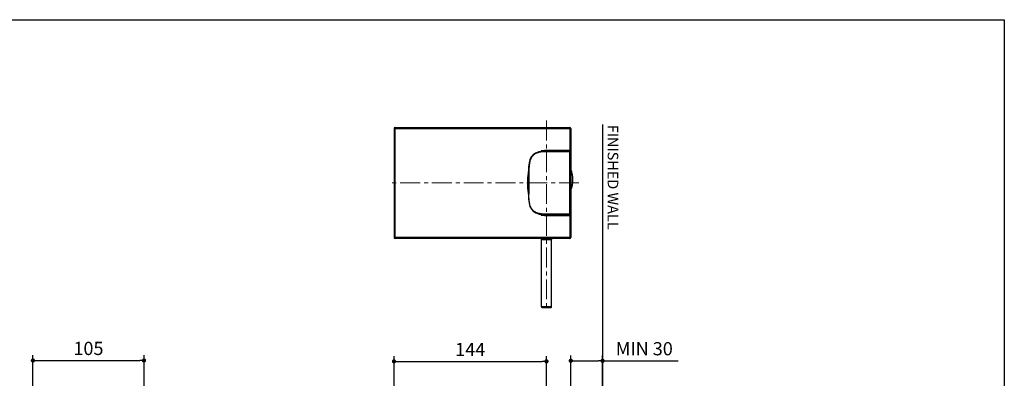
# Model space of a CAD drawing. Units: millimetres. Extents: x 72 to 9921, y -938 to 626.
# Drawn here: x 8991 to 9921, y -275 to 64 of the extents above; entities that cross this region are included whole.
import ezdxf

# ---------------------------------------------------------------- set-up
doc = ezdxf.new("R2010")
doc.units = ezdxf.units.MM
doc.header["$MEASUREMENT"] = 0
doc.linetypes.add('CENTER', pattern=[2, 1.25, -0.25, 0.25, -0.25])
doc.layers.add('Centerline', color=4, linetype='CENTER', lineweight=15)
for name, color, linetype in [('Dimensions', 7, 'Continuous'), ('Text', 7, 'Continuous'), ('Wall_Floor', 7, 'Continuous')]:
    doc.layers.add(name, color=color, linetype=linetype)
doc.styles.get("Standard").update_dxf_attribs({"font": 'helr45w.ttf'})
doc.dimstyles.get("Standard").update_dxf_attribs({"dimscale": 5, "dimtxt": 2.5, "dimasz": 0.8, "dimexe": 1, "dimexo": 1, "dimgap": 1, "dimtad": 2, "dimtih": 1, "dimtoh": 1, "dimdec": 0, "dimzin": 0, "dimdsep": 46, "dimtxsty": 'Standard', "dimblk": 'DOT', "dimcen": 2, "dimclrd": 1, "dimclre": 1, "dimclrt": 1, "dimadec": 0, "dimazin": 0, "dimtfac": 1, "dimtdec": 0, "dimtofl": 0, "dimtmove": 0, "dimatfit": 3, "dimfxl": 1, "dimtolj": 1, "dimtzin": 0, "dimarcsym": 0})

# ---------------------------------------------------------------- blocks, each defined once
blk = doc.blocks.new('_Dot')
at = {"color": 0, "linetype": 'ByBlock', "lineweight": -2}
blk.add_line((-0.5, 0), (-1, 0), dxfattribs=at)
at = {"color": 0, "linetype": 'ByBlock', "const_width": 0.5}
blk.add_lwpolyline([(-0.25, 0, 1), (0.25, 0, 1)], format="xyb", close=True, dxfattribs=at)
blk = doc.blocks.new('*D14')
at = {"layer": 'Dimensions', "color": 1, "lineweight": -2, "transparency": 16777216}
for p, q in [((9511.11, -290.96), (9511.11, -253.19)), ((9515.11, -258.19), (9537.11, -258.19)), ((9541.11, -289.06), (9541.11, -253.19)), ((9541.11, -258.19), (9612.58, -258.19))]:
    blk.add_line(p, q, dxfattribs=at)
at = {"layer": 'Dimensions', "color": 1, "lineweight": -2, "transparency": 16777216, "xscale": 4, "yscale": 4, "zscale": 4, "rotation": 180}
blk.add_blockref('_Dot', (9511.11, -258.19), dxfattribs=at)
at = {"layer": 'Dimensions', "color": 1, "lineweight": -2, "transparency": 16777216, "xscale": 4, "yscale": 4, "zscale": 4}
blk.add_blockref('_Dot', (9541.11, -258.19), dxfattribs=at)
at = {"layer": 'Dimensions', "color": 1, "transparency": 16777216, "insert": (9580.48, -246.78), "char_height": 12.5, "attachment_point": 5}
blk.add_mtext('\\A1;MIN 30', dxfattribs=at)
blk = doc.blocks.new('*D15')
at = {"layer": 'Dimensions', "color": 1, "lineweight": -2, "transparency": 16777216}
for p, q in [((9344.11, -290.96), (9344.11, -253.74)), ((9348.11, -258.74), (9484.11, -258.74)), ((9488.11, -290.96), (9488.11, -253.74))]:
    blk.add_line(p, q, dxfattribs=at)
at = {"layer": 'Dimensions', "color": 1, "lineweight": -2, "transparency": 16777216, "xscale": 4, "yscale": 4, "zscale": 4, "rotation": 180}
blk.add_blockref('_Dot', (9344.11, -258.74), dxfattribs=at)
at = {"layer": 'Dimensions', "color": 1, "lineweight": -2, "transparency": 16777216, "xscale": 4, "yscale": 4, "zscale": 4}
blk.add_blockref('_Dot', (9488.11, -258.74), dxfattribs=at)
at = {"layer": 'Dimensions', "color": 1, "transparency": 16777216, "insert": (9416.11, -247.49), "char_height": 12.5, "attachment_point": 5}
blk.add_mtext('\\A1;144', dxfattribs=at)
blk = doc.blocks.new('*D19')
at = {"layer": 'Dimensions', "color": 1, "lineweight": -2, "transparency": 16777216}
for p, q in [((9002.98, -290.96), (9002.98, -252.91)), ((9006.98, -257.91), (9103.98, -257.91)), ((9107.98, -290.96), (9107.98, -252.91))]:
    blk.add_line(p, q, dxfattribs=at)
at = {"layer": 'Dimensions', "color": 1, "lineweight": -2, "transparency": 16777216, "xscale": 4, "yscale": 4, "zscale": 4, "rotation": 180}
blk.add_blockref('_Dot', (9002.98, -257.91), dxfattribs=at)
at = {"layer": 'Dimensions', "color": 1, "lineweight": -2, "transparency": 16777216, "xscale": 4, "yscale": 4, "zscale": 4}
blk.add_blockref('_Dot', (9107.98, -257.91), dxfattribs=at)
at = {"layer": 'Dimensions', "color": 1, "transparency": 16777216, "insert": (9055.48, -246.49), "char_height": 12.5, "attachment_point": 5}
blk.add_mtext('\\A1;105', dxfattribs=at)

msp = doc.modelspace()

# ---------------------------------------------------------------- linework, layer by layer
at = {"color": 7, "linetype": 'Continuous'}
for p, q in [((9344.11, -38.74), (9344.11, -141.74)), ((9344.11, -38.74), (9345.11, -38.75)), ((9345.11, -37.74), (9345.11, -38.75)), ((9345.11, -37.74), (9510.11, -37.74)), ((9345.11, -38.75), (9510.11, -38.75)), ((9427.89, -38.75), (9435.02, -38.75)), ((9435.02, -38.75), (9437.18, -38.75)), ((9489.16, -38.75), (9489.5, -38.75)), ((9494.41, -38.75), (9494.93, -38.75)), ((9494.93, -38.75), (9496.14, -38.75)), ((9511.11, -38.74), (9507.42, -38.74)), ((9510.11, -37.74), (9510.11, -38.74)), ((9511.11, -38.74), (9511.11, -60.74)), ((9484.76, -60.14), (9510.11, -60.14)), ((9511.11, -60.74), (9488.1, -60.74)), ((9510.61, -60.24), (9488.11, -60.24)), ((9489.11, -60.74), (9489.11, -60.24)), ((9510.11, -59.15), (9511.11, -59.14)), ((9510.11, -59.15), (9510.11, -60.24)), ((9510.11, -60.74), (9510.11, -60.24)), ((9510.11, -120.24), (9510.11, -60.74)), ((9511.11, -60.74), (9511.11, -119.74)), ((9471.11, -100.92), (9471.11, -79.56)), ((9471.5, -79.56), (9471.11, -79.56)), ((9471.5, -79.56), (9471.5, -100.92)), ((9471.5, -100.92), (9471.11, -100.92)), ((9510.11, -120.34), (9484.76, -120.34)), ((9511.11, -119.74), (9488.1, -119.74)), ((9510.61, -120.24), (9488.11, -120.24)), ((9510.11, -121.34), (9510.11, -120.24)), ((9511.11, -119.74), (9511.11, -141.74)), ((9511.11, -121.34), (9510.11, -121.34)), ((9344.11, -141.74), (9345.11, -141.74)), ((9345.11, -142.74), (9345.11, -141.74)), ((9510.11, -141.74), (9345.11, -141.74)), ((9510.11, -142.74), (9345.11, -142.74)), ((9367.65, -141.74), (9358.51, -141.74)), ((9431.6, -141.74), (9423.22, -141.74)), ((9483.31, -143.74), (9492.91, -143.74)), ((9483.31, -207.24), (9483.31, -143.74)), ((9492.91, -207.24), (9492.91, -143.74)), ((9501.03, -141.74), (9500.22, -141.74)), ((9510.11, -142.74), (9510.11, -141.74)), ((9492.91, -207.24), (9483.31, -207.24)), ((9483.81, -207.74), (9492.41, -207.74))]:
    msp.add_line(p, q, dxfattribs=at)
for points in [[(9345.11, -38.75), (9348.35, -38.75), (9351.52, -38.75), (9354.61, -38.75), (9357.61, -38.75), (9360.54, -38.75), (9363.4, -38.75), (9366.19, -38.75), (9368.92, -38.75)], [(9368.92, -38.75), (9374.2, -38.75), (9390.81, -38.75)], [(9390.81, -38.75), (9392.96, -38.75), (9395.06, -38.75), (9397.11, -38.75), (9399.11, -38.75), (9401.06, -38.75), (9427.89, -38.75)], [(9437.18, -38.75), (9449.88, -38.75), (9450.8, -38.75), (9451.75, -38.75)], [(9451.75, -38.75), (9453.73, -38.75), (9454.76, -38.75), (9455.81, -38.75), (9456.89, -38.75), (9459.14, -38.75)], [(9459.14, -38.75), (9460.3, -38.75), (9461.5, -38.75), (9462.73, -38.75), (9463.99, -38.75), (9465.23, -38.75), (9466.43, -38.75), (9467.62, -38.75), (9468.76, -38.74), (9469.83, -38.74)], [(9469.83, -38.74), (9471.85, -38.74), (9472.79, -38.74), (9473.69, -38.74), (9474.56, -38.74), (9475.41, -38.74), (9476.22, -38.74), (9477.01, -38.74), (9477.79, -38.74), (9478.55, -38.74), (9479.29, -38.74), (9480.01, -38.74), (9480.71, -38.74), (9481.39, -38.74), (9482.03, -38.74), (9482.66, -38.75), (9483.25, -38.75), (9483.82, -38.75), (9484.36, -38.75), (9484.88, -38.75), (9485.38, -38.75), (9485.87, -38.75), (9486.33, -38.75), (9486.78, -38.75), (9487.22, -38.75), (9487.63, -38.75), (9488.04, -38.75), (9488.43, -38.75)], [(9489.5, -38.75), (9490.16, -38.75), (9490.47, -38.75), (9491.07, -38.75)], [(9491.07, -38.75), (9491.36, -38.75), (9491.65, -38.75), (9491.93, -38.75), (9492.49, -38.75)], [(9492.49, -38.75), (9492.77, -38.75), (9493.33, -38.75)], [(9493.33, -38.75), (9493.6, -38.75), (9493.87, -38.75), (9494.14, -38.75), (9494.41, -38.75)], [(9496.14, -38.75), (9496.36, -38.75), (9496.8, -38.75)], [(9496.8, -38.75), (9497.01, -38.75), (9497.21, -38.75), (9497.41, -38.75), (9497.6, -38.75), (9497.8, -38.75), (9498.2, -38.75)], [(9498.2, -38.75), (9498.41, -38.75), (9498.62, -38.75), (9498.85, -38.75), (9499.08, -38.75), (9499.55, -38.75)], [(9499.8, -38.75), (9500.06, -38.75), (9500.33, -38.75), (9500.6, -38.75), (9500.88, -38.75), (9501.18, -38.75), (9501.48, -38.75), (9501.79, -38.75)], [(9501.79, -38.75), (9502.44, -38.75), (9502.78, -38.74)], [(9502.78, -38.74), (9503.5, -38.74), (9503.88, -38.74)], [(9503.88, -38.74), (9504.68, -38.74), (9505.1, -38.74), (9505.53, -38.74)], [(9505.53, -38.74), (9506.44, -38.74), (9507.42, -38.74)], [(9358.51, -141.74), (9355.3, -141.74), (9351.99, -141.74), (9348.6, -141.74), (9345.11, -141.74)], [(9397.91, -141.74), (9391.19, -141.74), (9367.65, -141.74)], [(9423.22, -141.74), (9416.88, -141.74), (9397.91, -141.74)], [(9451.01, -141.74), (9446.72, -141.74), (9431.6, -141.74)], [(9454.77, -141.74), (9452.83, -141.74), (9451.9, -141.74), (9451.01, -141.74)], [(9457.95, -141.74), (9456.86, -141.74), (9455.8, -141.74), (9454.77, -141.74)], [(9468.89, -141.74), (9467.72, -141.74), (9466.51, -141.74), (9465.27, -141.74), (9464, -141.74), (9462.74, -141.74), (9461.5, -141.74), (9460.27, -141.74), (9457.95, -141.74)], [(9479.79, -141.75), (9479.05, -141.75), (9478.29, -141.75), (9477.5, -141.75), (9476.68, -141.75), (9475.83, -141.75), (9474.95, -141.75), (9474.04, -141.75), (9473.09, -141.75), (9472.11, -141.75), (9471.08, -141.75), (9468.89, -141.74)], [(9485.67, -141.74), (9485.18, -141.74), (9484.68, -141.74), (9484.15, -141.74), (9483.6, -141.74), (9483.03, -141.74), (9482.44, -141.74), (9481.82, -141.74), (9481.17, -141.74), (9479.79, -141.75)], [(9488.58, -141.74), (9487.83, -141.74), (9487.43, -141.74), (9487.02, -141.74), (9486.59, -141.74), (9485.67, -141.74)], [(9489.6, -141.74), (9488.94, -141.74), (9488.58, -141.74)], [(9490.51, -141.74), (9489.92, -141.74), (9489.6, -141.74)], [(9491.35, -141.74), (9491.07, -141.74), (9490.8, -141.74), (9490.51, -141.74)], [(9492.43, -141.74), (9492.16, -141.74), (9491.89, -141.74), (9491.35, -141.74)], [(9493.23, -141.74), (9492.96, -141.74), (9492.43, -141.74)], [(9496.26, -141.74), (9494.53, -141.74), (9494.27, -141.74), (9494.01, -141.74), (9493.75, -141.74), (9493.23, -141.74)], [(9497.15, -141.74), (9496.93, -141.74), (9496.71, -141.74), (9496.49, -141.74), (9496.26, -141.74)], [(9498.61, -141.74), (9498.36, -141.74), (9498.11, -141.74), (9497.86, -141.74), (9497.62, -141.74), (9497.15, -141.74)], [(9500.22, -141.74), (9499.95, -141.74), (9499.67, -141.74), (9499.4, -141.74), (9499.14, -141.74), (9498.61, -141.74)], [(9502.92, -141.74), (9502.5, -141.74), (9502.28, -141.74), (9502.05, -141.74), (9501.8, -141.74), (9501.55, -141.74), (9501.29, -141.74), (9501.03, -141.74)], [(9503.69, -141.74), (9503.31, -141.74), (9503.12, -141.74), (9502.92, -141.74)], [(9504.9, -141.74), (9504.48, -141.74), (9504.28, -141.74), (9504.08, -141.74), (9503.88, -141.74), (9503.69, -141.74)], [(9506.84, -141.74), (9505.81, -141.74), (9505.57, -141.74), (9505.34, -141.74), (9505.12, -141.74), (9504.9, -141.74)], [(9511.11, -141.74), (9509.37, -141.74), (9509.01, -141.74), (9508.67, -141.74), (9508.34, -141.74), (9508.02, -141.74), (9507.71, -141.74), (9507.41, -141.74), (9507.12, -141.74), (9506.84, -141.74)]]:
    msp.add_lwpolyline(points, dxfattribs=at)
for centre, radius, start, end in [((9345.11, -38.74), 1, 90, 180), ((9510.11, -38.74), 1, 82.49997, 90), ((9510.11, -38.74), 1, 0, 90), ((9487.52, -93.67), 33.41, 94.15626, 94.97755), ((9510.11, -59.14), 1, 270, 0.00001), ((9510.61, -60.74), 0.5, 0, 90), ((9564.11, -79.56), 93, 179.68213, 180.00226), ((9488.11, -87.24), 25, 336.95182, 23.03816), ((9522.21, -90.25), 51.35, 174.35815, 179.99604), ((9522.21, -90.24), 51.35, 180.00396, 185.64294), ((9564.11, -100.93), 93, 179.99774, 180.31787), ((9487.52, -86.82), 33.41, 265.02245, 265.84374), ((9510.11, -121.34), 1, 0.00001, 89.99999), ((9510.61, -119.74), 0.5, 270, 0), ((9345.11, -141.74), 1, 180, 270), ((9482.31, -143.74), 1, 0, 90), ((9493.91, -143.74), 1, 90, 180), ((9510.11, -141.74), 1, 270, 0), ((9510.11, -141.74), 1, 270, 277.49991), ((9483.81, -207.24), 0.5, 180, 270), ((9492.41, -207.24), 0.5, 270, 0)]:
    msp.add_arc(centre, radius, start, end, dxfattribs=at)
for points, knots in [([(9345.07, -90.24), (9345.07, -85.64), (9345.07, -78.83), (9345.09, -69.97), (9345.09, -63.76), (9345.09, -58.77), (9345.09, -54.83), (9345.1, -51.84), (9345.11, -48.75), (9345.11, -45.54), (9345.11, -42.19), (9345.11, -39.91), (9345.11, -38.75)], [0, 0, 0, 0, 0.268513, 0.396619, 0.515923, 0.630284, 0.687437, 0.745349, 0.804759, 0.867015, 0.932585, 1, 1, 1, 1]), ([(9510.11, -38.74), (9510.11, -42.21), (9510.11, -47.35), (9510.12, -54.15), (9510.11, -57.49), (9510.1, -59.15)], [0, 0, 0, 0, 0.509101, 0.756148, 1, 1, 1, 1]), ([(9488.1, -60.74), (9486.87, -60.74), (9484.39, -60.83), (9481.32, -61.3), (9478.97, -62.04), (9477.29, -62.82), (9475.77, -63.89), (9474.49, -65.24), (9473.5, -66.82), (9472.78, -68.53), (9472.28, -70.32), (9471.82, -72.76), (9471.55, -75.85), (9471.5, -78.33), (9471.5, -79.56)], [0, 0, 0, 0, 0.125265, 0.250159, 0.312494, 0.374736, 0.436937, 0.499198, 0.561584, 0.624085, 0.68667, 0.749308, 0.874624, 1, 1, 1, 1]), ([(9483.08, -59.44), (9487.44, -59.13), (9496.47, -59.15), (9505.48, -59.15), (9510.11, -59.15)], [0, 0, 0, 0, 0.48572, 1, 1, 1, 1]), ([(9484.76, -60.14), (9484.45, -60.14), (9483.97, -60.08), (9483.39, -59.81), (9483.15, -59.58), (9483.08, -59.44)], [0, 0, 0, 0, 0.500001, 0.750578, 1, 1, 1, 1]), ([(9488.1, -60.74), (9488.1, -60.68), (9488.1, -60.59), (9488.11, -60.47), (9488.11, -60.4), (9488.11, -60.33), (9488.11, -60.29), (9488.11, -60.27), (9488.11, -60.26), (9488.11, -60.25), (9488.11, -60.24), (9488.11, -60.24)], [0, 0, 0, 0, 0.382572, 0.555481, 0.706912, 0.831171, 0.923659, 0.956699, 0.980539, 0.995007, 1, 1, 1, 1]), ([(9470.34, -90.24), (9470.34, -88.76), (9470.47, -85.79), (9470.85, -82.84), (9471.11, -81.38)], [0, 0, 0, 0, 0.500098, 1, 1, 1, 1]), ([(9345.11, -141.74), (9345.11, -140.58), (9345.11, -138.3), (9345.11, -134.95), (9345.11, -131.73), (9345.1, -128.65), (9345.09, -125.66), (9345.09, -121.72), (9345.09, -116.73), (9345.09, -110.52), (9345.07, -101.66), (9345.07, -94.85), (9345.07, -90.24)], [0, 0, 0, 0, 0.067414, 0.132983, 0.195237, 0.254646, 0.312558, 0.369709, 0.484068, 0.603375, 0.731483, 1, 1, 1, 1]), ([(9471.11, -99.11), (9470.85, -97.65), (9470.47, -94.7), (9470.34, -91.73), (9470.34, -90.24)], [0, 0, 0, 0, 0.499906, 1, 1, 1, 1]), ([(9488.1, -119.74), (9486.87, -119.74), (9484.39, -119.65), (9481.32, -119.19), (9478.97, -118.45), (9477.29, -117.66), (9475.77, -116.6), (9474.49, -115.25), (9473.5, -113.67), (9472.78, -111.96), (9472.28, -110.17), (9471.82, -107.73), (9471.55, -104.64), (9471.5, -102.16), (9471.5, -100.92)], [0, 0, 0, 0, 0.125265, 0.250159, 0.312494, 0.374736, 0.436937, 0.499198, 0.561584, 0.624085, 0.68667, 0.749308, 0.874624, 1, 1, 1, 1]), ([(9483.08, -121.05), (9483.15, -120.91), (9483.39, -120.68), (9483.97, -120.41), (9484.45, -120.34), (9484.76, -120.34)], [0, 0, 0, 0, 0.249412, 0.499997, 1, 1, 1, 1]), ([(9488.1, -119.74), (9488.1, -119.81), (9488.1, -119.9), (9488.11, -120.02), (9488.11, -120.09), (9488.11, -120.15), (9488.11, -120.2), (9488.11, -120.22), (9488.11, -120.23), (9488.11, -120.24), (9488.11, -120.24), (9488.11, -120.24)], [0, 0, 0, 0, 0.382572, 0.555481, 0.706912, 0.831171, 0.923659, 0.956699, 0.980539, 0.995007, 1, 1, 1, 1]), ([(9510.11, -121.34), (9505.48, -121.34), (9496.47, -121.34), (9487.44, -121.36), (9483.08, -121.05)], [0, 0, 0, 0, 0.514281, 1, 1, 1, 1]), ([(9510.1, -121.34), (9510.11, -123), (9510.12, -126.34), (9510.11, -133.14), (9510.11, -138.28), (9510.11, -141.74)], [0, 0, 0, 0, 0.243851, 0.490899, 1, 1, 1, 1])]:
    msp.add_open_spline(points, degree=3, knots=knots, dxfattribs=at)
for points in [[(9484.62, -60.39), (9473.52, -61.35), (9471.18, -67.33), (9471.11, -79.04)], [(9483.57, -60.49), (9483.42, -60.14), (9483.26, -59.78), (9483.08, -59.44)], [(9488.11, -60.24), (9487.04, -60.24), (9486.04, -60.28), (9485.1, -60.35)], [(9471.11, -101.44), (9471.18, -113.33), (9473.59, -119.31), (9485.12, -120.14)], [(9483.08, -121.05), (9483.26, -120.71), (9483.42, -120.35), (9483.57, -119.99)], [(9488.11, -120.24), (9487.04, -120.24), (9486.04, -120.21), (9485.1, -120.14)]]:
    msp.add_open_spline(points, degree=3, dxfattribs=at)
at = {"layer": 'Centerline', "color": 4, "linetype": 'CENTER', "ltscale": 15}
for p, q in [((9488.11, -31.35), (9488.11, -210.57)), ((9518.73, -90.24), (9338.8, -90.24))]:
    msp.add_line(p, q, dxfattribs=at)
at = {"layer": 'Dimensions'}
msp.add_lwpolyline([(8509.84, -937.78), (8509.84, 63.94), (9920.57, 63.94), (9920.57, -937.78)], close=True, dxfattribs=at)
at = {"layer": 'Wall_Floor', "color": 3}
msp.add_line((9541.11, -34.89), (9541.11, -374.36), dxfattribs=at)

# ---------------------------------------------------------------- texts
at = {"layer": 'Text', "insert": (9545.93, -35.31), "char_height": 12, "attachment_point": 7, "rotation": 270}
msp.add_mtext('{\\fHelvetica|b1|i0|c222|p34;\\H0.83333x;FINISHED WALL}', dxfattribs=at)

# ---------------------------------------------------------------- dimensions: what is measured, and where the dimension line sits
at = {"layer": 'Dimensions'}
dim = msp.add_linear_dim(base=(9541.11, -258.19), p1=(9511.11, -295.96), p2=(9541.11, -294.06), text='MIN <>', dimstyle='Standard', dxfattribs=at)
dim.commit()
dim.dimension.update_dxf_attribs({"geometry": '*D14', "text_midpoint": (9580.48, -258.19), "dimtype": 160})
for base, p1, p2, picture, middle in [((9107.98, -257.91), (9002.98, -295.96), (9107.98, -295.96), '*D19', (9055.48, -246.49)), ((9488.11, -258.74), (9344.11, -295.96), (9488.11, -295.96), '*D15', (9416.11, -247.49))]:
    dim = msp.add_linear_dim(base=base, p1=p1, p2=p2, dimstyle='Standard', dxfattribs=at)
    dim.commit()
    dim.dimension.update_dxf_attribs({"geometry": picture, "text_midpoint": middle})

doc.saveas('drawing.dxf')
